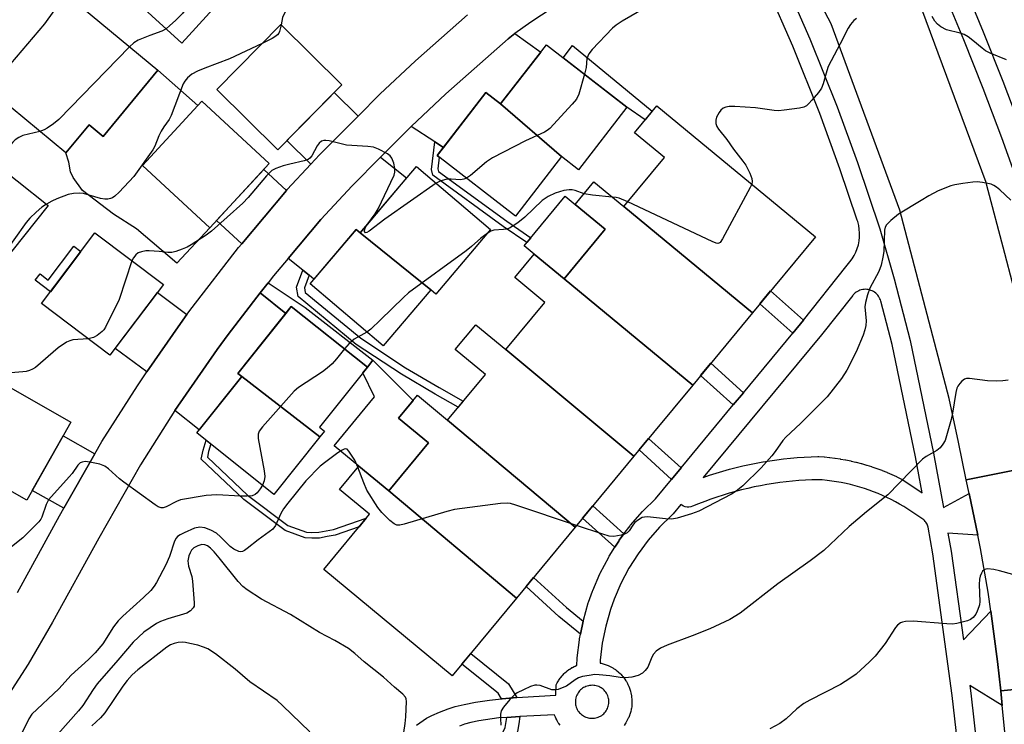
# Model space of a CAD drawing. Units: inches. Extents: x 1237770 to 1243770, y 569452 to 573453.
# Drawn here: x 1240931 to 1241187, y 571626 to 571809 of the extents above; entities that cross this region are included whole.
import ezdxf

# ---------------------------------------------------------------- set-up
doc = ezdxf.new("R2010")
doc.units = ezdxf.units.IN
doc.header["$MEASUREMENT"] = 0
for name, color, linetype in [('BLDG-Footprint', 5, 'Continuous'), ('CULTRL-Pad', 6, 'Continuous'), ('TRANS-Driveway', 251, 'Continuous'), ('TRANS-Non Street Sidewalk', 7, 'Continuous'), ('TRANS-Road', 130, 'Continuous'), ('TRANS-Street Sidewalk', 7, 'Continuous'), ('Undefined', 1, 'Continuous')]:
    doc.layers.add(name, color=color, linetype=linetype)

msp = doc.modelspace()

# ---------------------------------------------------------------- linework, layer by layer
at = {"layer": 'BLDG-Footprint'}
for points, elevation in [([(1240987.93, 571818.89), (1240973.38, 571802.96), (1240935.35, 571837.69), (1240942.8, 571845.84), (1240937.68, 571850.51), (1240952.28, 571866.5), (1240992.06, 571830.19), (1240984.55, 571821.97)], 586.09), ([(1240967.18, 571795.86), (1240952.94, 571778.69), (1240949.31, 571781.71), (1240943.23, 571774.38), (1240907.66, 571803.88), (1240927.98, 571828.38)], 584.75), ([(1241015.03, 571792.06), (1240998.36, 571775.18), (1240982.48, 571790.86), (1240999.14, 571807.74)], 581.17), ([(1241072.14, 571773.42), (1241056.32, 571787.12), (1241068.22, 571802.5), (1241089.16, 571786.3), (1241076.56, 571770)], 579.95), ([(1240898.25, 571792.8), (1240938.62, 571760.74), (1240926.16, 571745.04), (1240923.5, 571747.15), (1240915.46, 571737.03), (1240871.99, 571771.54), (1240884.75, 571787.61), (1240890.5, 571783.04)], 584.8), ([(1241056.32, 571787.12), (1241072.14, 571773.42), (1241060.17, 571757.94), (1241039.8, 571773.7), (1241052.47, 571790.1)], 580.21), ([(1240996.15, 571771.61), (1240980.69, 571754.93), (1240963.2, 571771.14), (1240978.66, 571787.82)], 581.02), ([(1241121.78, 571732.78), (1241088.37, 571760.43), (1241098.94, 571773.21), (1241091.15, 571779.64), (1241096.95, 571786.65), (1241138.15, 571752.59)], 578.43), ([(1241038.16, 571738.78), (1241019.76, 571753.63), (1241034.41, 571770.85), (1241053.72, 571754.42), (1241039.47, 571737.67)], 579.02), ([(1241088.37, 571760.43), (1241121.78, 571732.78), (1241106.26, 571714.01), (1241072.82, 571741.61), (1241083.52, 571754.55), (1241075.72, 571760.99), (1241080.58, 571766.87)], 578.35), ([(1240968.62, 571740.12), (1240954.73, 571721.76), (1240936.93, 571735.22), (1240950.82, 571753.59)], 580.4), ([(1241019.76, 571753.63), (1241038.16, 571738.78), (1241025.75, 571724.19), (1241006.76, 571740.34), (1241018.78, 571754.47)], 578.56), ([(1241072.82, 571741.61), (1241106.26, 571714.01), (1241090.98, 571695.53), (1241057.64, 571723.25), (1241067.78, 571735.51), (1241059.99, 571741.95), (1241065.03, 571748.05)], 577.7), ([(1241009.32, 571700.54), (1240989.02, 571716.22), (1240987.99, 571717.05), (1241001.88, 571734.45), (1241021.66, 571718.67), (1241009.19, 571703.04), (1241010.49, 571702)], 578.77), ([(1241057.64, 571723.25), (1241090.98, 571695.53), (1241075.72, 571677.07), (1241042.54, 571704.91), (1241052.34, 571716.76), (1241044.51, 571723.23), (1241049.86, 571729.69)], 576.92), ([(1241009.32, 571700.54), (1240997.38, 571685.58), (1240977.34, 571701.58), (1240989.02, 571716.22)], 578.71), ([(1240944.59, 571704.35), (1240933.1, 571684.1), (1240913.72, 571695.1), (1240925.21, 571715.35)], 579.01), ([(1241042.54, 571704.91), (1241075.72, 571677.07), (1241060.45, 571658.6), (1241027.25, 571686.48), (1241037.54, 571698.94), (1241029.76, 571705.38), (1241034.71, 571711.37)], 576.79), ([(1241027.25, 571686.48), (1241060.45, 571658.6), (1241043.73, 571638.37), (1241010.31, 571666), (1241022.25, 571680.44), (1241014.45, 571686.88), (1241019.45, 571692.93)], 575.9)]:
    msp.add_lwpolyline(points, close=True, dxfattribs=dict(at, elevation=elevation))
at = {"layer": 'CULTRL-Pad'}
for points in [[(1240977.6, 571786.68), (1240963.2, 571771.14), (1240980.69, 571754.93), (1240972.13, 571745.73), (1240961.6, 571754.63), (1240955.66, 571758.45), (1240947.62, 571764.61), (1240945.15, 571767.98), (1240944.46, 571769.5), (1240944.03, 571771.96), (1240943.23, 571774.38), (1240949.31, 571781.71), (1240952.94, 571778.69), (1240967.18, 571795.86)], [(1241083.52, 571754.55), (1241072.82, 571741.61), (1241065.03, 571748.05), (1241062.41, 571750.22), (1241073.1, 571763.16), (1241075.72, 571760.99)], [(1241037.54, 571698.94), (1241027.25, 571686.48), (1241019.45, 571692.93), (1241013.05, 571698.22), (1241023.55, 571710.92), (1241020.45, 571717.15), (1241021.66, 571718.67), (1241023.08, 571720.48), (1241033.56, 571709.98), (1241029.76, 571705.38)]]:
    msp.add_lwpolyline(points, close=True, dxfattribs=at)
at = {"layer": 'TRANS-Driveway'}
for points in [[(1241041.43, 571775.82), (1241039.23, 571777.25), (1241033.05, 571781.24), (1241042.03, 571789.7), (1241055.37, 571801.46), (1241058.28, 571804.03), (1241060.04, 571805.42), (1241066.76, 571800.62), (1241056.32, 571787.12), (1241052.47, 571790.1)], [(1241019.26, 571783.97), (1241009.25, 571773.9), (1241006.98, 571771.46), (1241000.76, 571777.6), (1241013.07, 571790.08)], [(1241006.49, 571742.55), (1241004.85, 571743.86), (1241001.03, 571746.91), (1241009.58, 571757.06), (1241017.69, 571765.78), (1241025.11, 571773.24), (1241031.86, 571767.86), (1241019.76, 571753.63), (1241018.78, 571754.47), (1241007.77, 571741.53)], [(1241000.62, 571764.6), (1240988.98, 571750.77), (1240982.45, 571756.83), (1240994.72, 571770.07)], [(1240974.73, 571732.32), (1240973.06, 571730.03), (1240964.35, 571717.44), (1240956.06, 571723.51), (1240967.09, 571738.1)], [(1241000.45, 571732.65), (1240987.99, 571717.05), (1240989.02, 571716.22), (1240977.94, 571702.33), (1240971.63, 571707.37), (1240982.6, 571723.24), (1240985.47, 571727.16), (1240993.81, 571737.95)], [(1240950.82, 571696.11), (1240942.74, 571681.95), (1240934.52, 571686.61), (1240942.57, 571700.79)]]:
    msp.add_lwpolyline(points, close=True, dxfattribs=at)
at = {"layer": 'TRANS-Non Street Sidewalk'}
for points in [[(1241095.76, 571785.22), (1241093.91, 571782.98), (1241089.16, 571786.3), (1241072.58, 571799.12), (1241075.04, 571802.31)], [(1241041.43, 571775.82), (1241039.79, 571773.7), (1241040.37, 571773.26), (1241039.98, 571770.21), (1241040.15, 571769.58), (1241057.95, 571756.59), (1241064.13, 571752.31), (1241063.1, 571751.06), (1241057.01, 571755.27), (1241038.73, 571768.61), (1241038.34, 571770.1), (1241039.23, 571777.25)], [(1240947.14, 571748.72), (1240939.25, 571738.28), (1240935.32, 571741.25), (1240936.57, 571742.9), (1240938.66, 571741.32), (1240945.31, 571750.11)], [(1241006.49, 571742.55), (1241005.3, 571739.3), (1241005.53, 571738.12), (1241019.93, 571726.18), (1241031.6, 571718.51), (1241040.31, 571713.4), (1241046.6, 571709.82), (1241045.31, 571708.26), (1241039.31, 571711.67), (1241030.55, 571716.82), (1241018.75, 571724.58), (1241003.71, 571737.04), (1241003.24, 571739.46), (1241004.85, 571743.86)], [(1241000.45, 571732.65), (1240993.81, 571737.95), (1240995.83, 571740.57), (1241005.45, 571734.19), (1241023.08, 571720.48), (1241021.66, 571718.67), (1241001.88, 571734.45)], [(1241135.06, 571730.87), (1241132.27, 571727.5), (1241123.75, 571735.16), (1241126.53, 571738.54)], [(1241119.45, 571712.02), (1241116.82, 571708.84), (1241108.32, 571716.5), (1241110.94, 571719.67)], [(1241005.81, 571675.78), (1241007.24, 571675.66), (1241009.05, 571675.73), (1241010.92, 571676.09), (1241012.9, 571676.45), (1241021.36, 571679.36), (1241019.52, 571677.14), (1241013.28, 571674.99), (1241011.19, 571674.61), (1241009.22, 571674.23), (1241007.2, 571674.15), (1241005.48, 571674.3), (1241000.28, 571676.18), (1240989.55, 571684.23), (1240978.42, 571694.77), (1240978.94, 571697.09), (1240979.71, 571699.69), (1240980.98, 571698.68), (1240980.39, 571696.71), (1240980.07, 571695.27), (1240990.52, 571685.38), (1241001.01, 571677.52)], [(1241103.27, 571692.47), (1241100.79, 571689.48), (1241092.3, 571697.12), (1241094.78, 571700.12)], [(1241088.39, 571675.28), (1241087.16, 571673.63), (1241087.03, 571673.44), (1241086, 571671.81), (1241077.61, 571679.36), (1241080.28, 571682.58)], [(1241077.79, 571652.64), (1241077.78, 571652.59), (1241077.11, 571649.24), (1241071.46, 571653.83), (1241062.94, 571661.62), (1241064.9, 571663.99), (1241073.47, 571656.16)], [(1241060.56, 571632.74), (1241056.75, 571632.44), (1241056.58, 571632.41), (1241055.65, 571633.91), (1241046.27, 571641.45), (1241048.54, 571644.19), (1241058.35, 571636.3)], [(1241057.94, 571627.58), (1241061.31, 571627.82), (1241061.06, 571625.93), (1241060.67, 571623.92), (1241059.49, 571621.44), (1241053.97, 571615.44), (1241051.25, 571617.68), (1241056.63, 571623.15), (1241057.49, 571624.97), (1241057.79, 571626.47)]]:
    msp.add_lwpolyline(points, close=True, dxfattribs=at)
at = {"layer": 'TRANS-Road'}
msp.add_lwpolyline([(1241151.68, 571843.7), (1241163.91, 571816.92), (1241164.88, 571814.29), (1241182.45, 571766.74), (1241182.57, 571766.36), (1241187.3, 571748.31), (1241195.3, 571717.81), (1241195.79, 571715.95), (1241198.34, 571703.89), (1241200.32, 571693.98), (1241177.35, 571689.39), (1241175.4, 571699.17), (1241172.99, 571710.55), (1241160.15, 571759.51), (1241142.24, 571807.99), (1241127.02, 571836.83), (1241149.35, 571848.82)], close=True, dxfattribs=at)
for points in [[(1241069.72, 571812.06), (1241064.16, 571808.4), (1241060.04, 571805.42), (1241058.28, 571804.03), (1241055.37, 571801.46), (1241042.03, 571789.7), (1241033.05, 571781.24), (1241025.11, 571773.24), (1241017.69, 571765.78), (1241009.58, 571757.06), (1241001.03, 571746.91), (1240997.26, 571742.42), (1240995.83, 571740.57), (1240993.81, 571737.95), (1240985.47, 571727.16), (1240982.6, 571723.24), (1240971.63, 571707.37), (1240962.67, 571693.26), (1240951.82, 571674.23), (1240939.8, 571652.37), (1240933.42, 571641.42), (1240926.69, 571630.89)], [(1240930.68, 571660.09), (1240941.61, 571679.96), (1240942.74, 571681.95), (1240950.82, 571696.11), (1240952.64, 571699.3), (1240961.87, 571713.84), (1240964.35, 571717.44), (1240973.06, 571730.03), (1240974.73, 571732.32), (1240976.11, 571734.2), (1240988.14, 571749.77), (1240988.98, 571750.77), (1241000.62, 571764.6), (1241000.81, 571764.83), (1241006.98, 571771.46), (1241009.25, 571773.9), (1241019.26, 571783.97), (1241024.88, 571789.63), (1241034.14, 571798.36), (1241047.69, 571810.31)], [(1241209.06, 571636.72), (1241186.38, 571634.46), (1241185.55, 571642.1), (1241183.74, 571655.18), (1241183.05, 571660.17), (1241181.08, 571671.53), (1241180.37, 571674.95), (1241178.11, 571685.78), (1241177.35, 571689.39), (1241200.32, 571693.98)], [(1241188.82, 571610), (1241186.75, 571630.7), (1241186.38, 571634.46), (1241209.06, 571636.72)]]:
    msp.add_lwpolyline(points, dxfattribs=at)
at = {"layer": 'TRANS-Street Sidewalk'}
for points in [[(1241106.63, 571944.19), (1241113.02, 571935.48), (1241117.16, 571929.6), (1241119.23, 571926.65), (1241125.26, 571917.68), (1241127.64, 571913.97), (1241131.1, 571908.59), (1241136.74, 571899.39), (1241142.2, 571890.07), (1241143.29, 571888.12), (1241147.46, 571880.63), (1241151.95, 571871.76), (1241153.66, 571868.39), (1241159.67, 571856.05), (1241165.5, 571843.62), (1241165.75, 571843.07), (1241171.13, 571831.11), (1241173.18, 571826.36), (1241176.57, 571818.51), (1241181.83, 571805.83), (1241186.88, 571793.07), (1241191.74, 571780.23)], [(1241191.18, 571765.7), (1241186.61, 571778.33), (1241181.78, 571791.09), (1241176.75, 571803.77), (1241171.54, 571816.38)]]:
    msp.add_lwpolyline(points, dxfattribs=at)
for points in [[(1241124.56, 571831.83, 0), (1241136.74, 571804.04, 0), (1241143.81, 571786.4, 0), (1241149.12, 571771.86, 0), (1241154.92, 571754.63, 0), (1241158.68, 571741.59, 0), (1241162.82, 571725.62, 0), (1241168.91, 571696.28, 0), (1241171.45, 571682.15, 0), (1241178.11, 571685.78, 0), (1241180.37, 571674.95, 0), (1241172.64, 571675.51, 0), (1241173.48, 571670.85, 0), (1241176.66, 571647.72, 0), (1241183.74, 571655.18, 0), (1241185.55, 571642.1, 0), (1241186.38, 571634.46, 0), (1241186.75, 571630.7, 0), (1241178.29, 571635.88, 0), (1241178.57, 571633.9, 0), (1241183.22, 571592.21, 0)], [(1241034.48, 571625.54, 0), (1241037.01, 571627.41, 0), (1241038.39, 571628.11, 0), (1241040.41, 571628.97, 0), (1241042.64, 571629.8, 0), (1241044.53, 571630.4, 0), (1241046.83, 571630.94, 0), (1241049.81, 571631.5, 0), (1241053.46, 571632.04, 0), (1241056.58, 571632.41, 0), (1241056.75, 571632.44, 0), (1241060.56, 571632.74, 0), (1241062.01, 571632.85, 0), (1241070.69, 571633.37, 0), (1241070.77, 571636.06, 0), (1241070.93, 571636.4, 0), (1241071.03, 571636.59, 0), (1241071.33, 571637.1, 0), (1241071.46, 571637.29, 0), (1241071.79, 571637.76, 0), (1241071.93, 571637.95, 0), (1241072.3, 571638.4, 0), (1241072.45, 571638.57, 0), (1241072.85, 571638.98, 0), (1241073.02, 571639.14, 0), (1241073.45, 571639.52, 0), (1241073.51, 571639.57, 0), (1241073.63, 571639.67, 0), (1241074.09, 571640.01, 0), (1241074.28, 571640.14, 0), (1241074.76, 571640.45, 0), (1241074.87, 571640.52, 0), (1241074.97, 571640.57, 0), (1241075.47, 571640.84, 0), (1241075.68, 571640.94, 0), (1241076.17, 571641.15, 0), (1241076.25, 571642.88, 0), (1241076.26, 571643.09, 0), (1241076.82, 571647.76, 0), (1241076.85, 571647.92, 0), (1241076.86, 571647.99, 0), (1241077.11, 571649.24, 0), (1241077.78, 571652.59, 0), (1241077.79, 571652.64, 0), (1241077.83, 571652.82, 0), (1241079.12, 571657.34, 0), (1241079.18, 571657.52, 0), (1241080.2, 571660.41, 0), (1241080.26, 571660.58, 0), (1241082.12, 571664.9, 0), (1241082.22, 571665.11, 0), (1241084.41, 571669.26, 0), (1241084.46, 571669.37, 0), (1241084.52, 571669.47, 0), (1241086, 571671.81, 0), (1241087.03, 571673.44, 0), (1241087.16, 571673.63, 0), (1241088.39, 571675.28, 0), (1241089.97, 571677.39, 0), (1241090.08, 571677.53, 0), (1241090.12, 571677.58, 0), (1241093.22, 571681.11, 0), (1241093.38, 571681.28, 0), (1241096.62, 571684.44, 0), (1241100.79, 571689.48, 0), (1241103.27, 571692.47, 0), (1241116.82, 571708.84, 0), (1241119.45, 571712.02, 0), (1241132.27, 571727.5, 0), (1241135.06, 571730.87, 0), (1241146.11, 571744.73, 0), (1241147.13, 571746.01, 0), (1241147.72, 571746.83, 0), (1241148.24, 571747.69, 0), (1241148.69, 571748.6, 0), (1241149.05, 571749.54, 0), (1241149.33, 571750.51, 0), (1241149.52, 571751.5, 0), (1241149.63, 571752.51, 0), (1241149.65, 571753.51, 0), (1241149.58, 571754.52, 0), (1241149.42, 571755.52, 0), (1241149.18, 571756.5, 0), (1241149.05, 571756.91, 0), (1241144.55, 571770.26, 0), (1241139.29, 571784.67, 0), (1241132.27, 571802.17, 0), (1241119.65, 571830.99, 0)], [(1241176.48, 571608.96, 0), (1241173.77, 571633.3, 0), (1241168.7, 571670.09, 0), (1241167.46, 571677.02, 0), (1241167.39, 571677.29, 0), (1241167.31, 571677.56, 0), (1241167.2, 571677.82, 0), (1241167.07, 571678.07, 0), (1241166.92, 571678.31, 0), (1241166.74, 571678.53, 0), (1241166.55, 571678.74, 0), (1241166.35, 571678.93, 0), (1241166.12, 571679.1, 0), (1241166.06, 571679.14, 0), (1241162.69, 571681.38, 0), (1241162.18, 571681.72, 0), (1241161.12, 571682.38, 0), (1241160.06, 571683.01, 0), (1241158.95, 571683.63, 0), (1241157.85, 571684.21, 0), (1241156.73, 571684.76, 0), (1241155.58, 571685.29, 0), (1241154.45, 571685.78, 0), (1241153.29, 571686.24, 0), (1241152.13, 571686.67, 0), (1241150.94, 571687.08, 0), (1241149.74, 571687.46, 0), (1241148.53, 571687.8, 0), (1241147.33, 571688.11, 0), (1241146.13, 571688.39, 0), (1241144.89, 571688.64, 0), (1241143.66, 571688.86, 0), (1241142.43, 571689.04, 0), (1241141.19, 571689.2, 0), (1241139.94, 571689.32, 0), (1241138.81, 571689.4, 0), (1241137.26, 571689.36, 0), (1241135.58, 571689.28, 0), (1241133.9, 571689.17, 0), (1241132.23, 571689.03, 0), (1241130.56, 571688.85, 0), (1241128.89, 571688.65, 0), (1241127.23, 571688.41, 0), (1241125.57, 571688.14, 0), (1241123.91, 571687.84, 0), (1241122.27, 571687.51, 0), (1241120.62, 571687.14, 0), (1241118.99, 571686.75, 0), (1241117.36, 571686.32, 0), (1241115.75, 571685.87, 0), (1241114.14, 571685.38, 0), (1241112.54, 571684.86, 0), (1241110.94, 571684.31, 0), (1241109.39, 571683.75, 0), (1241107.81, 571683.14, 0), (1241106.23, 571682.49, 0), (1241105.76, 571682.34, 0), (1241105.28, 571682.27, 0), (1241104.79, 571682.28, 0), (1241104.31, 571682.37, 0), (1241103.85, 571682.54, 0), (1241103.42, 571682.77, 0), (1241103.18, 571682.95, 0), (1241101.14, 571680.49, 0), (1241100.93, 571680.26, 0), (1241097.65, 571677.06, 0), (1241094.71, 571673.71, 0), (1241092.04, 571670.14, 0), (1241089.66, 571666.37, 0), (1241087.58, 571662.42, 0), (1241085.82, 571658.3, 0), (1241084.86, 571655.61, 0), (1241083.64, 571651.3, 0), (1241082.76, 571646.92, 0), (1241082.24, 571642.49, 0), (1241082.2, 571641.72, 0), (1241082.5, 571641.66, 0), (1241082.73, 571641.6, 0), (1241083.28, 571641.44, 0), (1241083.49, 571641.37, 0), (1241084.04, 571641.17, 0), (1241084.26, 571641.08, 0), (1241084.77, 571640.84, 0), (1241084.98, 571640.73, 0), (1241085.49, 571640.44, 0), (1241085.68, 571640.32, 0), (1241086.16, 571640, 0), (1241086.35, 571639.86, 0), (1241086.8, 571639.51, 0), (1241086.85, 571639.46, 0), (1241086.97, 571639.35, 0), (1241087.39, 571638.96, 0), (1241087.56, 571638.79, 0), (1241087.95, 571638.37, 0), (1241088.03, 571638.27, 0), (1241088.1, 571638.19, 0), (1241088.45, 571637.74, 0), (1241088.59, 571637.55, 0), (1241088.9, 571637.07, 0), (1241089.01, 571636.9, 0), (1241089.3, 571636.37, 0), (1241089.41, 571636.16, 0), (1241089.65, 571635.64, 0), (1241089.7, 571635.5, 0), (1241089.76, 571635.35, 0), (1241089.79, 571635.27, 0), (1241089.82, 571635.21, 0), (1241090, 571634.67, 0), (1241090.07, 571634.44, 0), (1241090.21, 571633.89, 0), (1241090.25, 571633.67, 0), (1241090.35, 571633.09, 0), (1241090.38, 571632.86, 0), (1241090.44, 571632.29, 0), (1241090.45, 571632.05, 0), (1241090.46, 571631.46, 0), (1241090.45, 571631.25, 0), (1241090.41, 571630.67, 0), (1241090.39, 571630.44, 0), (1241090.31, 571629.88, 0), (1241090.29, 571629.78, 0), (1241090.26, 571629.64, 0), (1241090.13, 571629.08, 0), (1241090.07, 571628.86, 0), (1241089.91, 571628.31, 0), (1241089.86, 571628.18, 0), (1241089.83, 571628.09, 0), (1241089.61, 571627.56, 0), (1241089.52, 571627.34, 0), (1241089.26, 571626.83, 0), (1241089.16, 571626.64, 0), (1241088.86, 571626.13, 0), (1241088.73, 571625.93, 0), (1241088.4, 571625.46, 0)], [(1241071.76, 571625.53, 0), (1241071.43, 571626, 0), (1241071.31, 571626.2, 0), (1241071.02, 571626.7, 0), (1241070.91, 571626.9, 0), (1241070.66, 571627.41, 0), (1241070.57, 571627.63, 0), (1241070.36, 571628.16, 0), (1241070.34, 571628.23, 0), (1241061.31, 571627.82, 0), (1241057.94, 571627.58, 0), (1241055.86, 571627.43, 0), (1241050.69, 571626.7, 0), (1241048.56, 571626.26, 0), (1241046.95, 571625.81, 0), (1241045.61, 571625.27, 0)]]:
    msp.add_polyline3d(points, dxfattribs=at)
for points in [[(1241139.71, 571727.07, 0), (1241109.01, 571689.99, 0), (1241110.65, 571690.56, 0), (1241112.35, 571691.11, 0), (1241114.07, 571691.63, 0), (1241115.8, 571692.11, 0), (1241117.53, 571692.57, 0), (1241119.27, 571692.99, 0), (1241121.03, 571693.38, 0), (1241122.79, 571693.73, 0), (1241124.53, 571694.05, 0), (1241124.58, 571694.06, 0), (1241126.32, 571694.34, 0), (1241128.1, 571694.59, 0), (1241129.88, 571694.81, 0), (1241131.66, 571695, 0), (1241133.45, 571695.15, 0), (1241135.24, 571695.27, 0), (1241137.03, 571695.36, 0), (1241138.8, 571695.41, 0), (1241138.88, 571695.41, 0), (1241139.1, 571695.4, 0), (1241140.42, 571695.3, 0), (1241140.5, 571695.3, 0), (1241141.82, 571695.17, 0), (1241141.89, 571695.16, 0), (1241143.21, 571694.99, 0), (1241143.29, 571694.98, 0), (1241144.6, 571694.79, 0), (1241144.67, 571694.77, 0), (1241145.98, 571694.54, 0), (1241146.06, 571694.53, 0), (1241147.35, 571694.26, 0), (1241147.43, 571694.24, 0), (1241148.72, 571693.95, 0), (1241148.8, 571693.93, 0), (1241150.08, 571693.6, 0), (1241150.15, 571693.58, 0), (1241151.43, 571693.21, 0), (1241151.5, 571693.19, 0), (1241152.77, 571692.79, 0), (1241152.84, 571692.77, 0), (1241154.1, 571692.34, 0), (1241154.16, 571692.32, 0), (1241155.41, 571691.85, 0), (1241155.49, 571691.82, 0), (1241156.72, 571691.33, 0), (1241156.79, 571691.3, 0), (1241158.01, 571690.78, 0), (1241158.08, 571690.75, 0), (1241159.28, 571690.19, 0), (1241159.35, 571690.16, 0), (1241160.54, 571689.57, 0), (1241160.61, 571689.54, 0), (1241165.97, 571685.98, 0), (1241164.16, 571695.36, 0), (1241158.1, 571724.52, 0), (1241155.19, 571735.78, 0), (1241155.08, 571736.13, 0), (1241154.95, 571736.47, 0), (1241154.78, 571736.79, 0), (1241154.59, 571737.1, 0), (1241154.37, 571737.39, 0), (1241154.12, 571737.66, 0), (1241153.86, 571737.91, 0), (1241153.57, 571738.13, 0), (1241153.27, 571738.33, 0), (1241152.94, 571738.5, 0), (1241152.61, 571738.64, 0), (1241152.26, 571738.75, 0), (1241151.91, 571738.84, 0), (1241151.55, 571738.89, 0), (1241151.18, 571738.91, 0), (1241150.82, 571738.89, 0), (1241150.46, 571738.85, 0), (1241150.1, 571738.77, 0), (1241149.75, 571738.67, 0), (1241149.42, 571738.53, 0), (1241149.09, 571738.37, 0), (1241148.78, 571738.17, 0), (1241148.49, 571737.95, 0), (1241148.22, 571737.71, 0), (1241147.97, 571737.44, 0), (1241147.88, 571737.33, 0)], [(1241080.52, 571635.91, 0), (1241080.19, 571635.93, 0), (1241079.85, 571635.91, 0), (1241079.58, 571635.88, 0), (1241079.4, 571635.86, 0), (1241079.13, 571635.81, 0), (1241078.81, 571635.72, 0), (1241078.49, 571635.62, 0), (1241078.17, 571635.48, 0), (1241077.89, 571635.33, 0), (1241077.6, 571635.14, 0), (1241077.33, 571634.94, 0), (1241077.08, 571634.72, 0), (1241076.85, 571634.48, 0), (1241076.63, 571634.22, 0), (1241076.44, 571633.94, 0), (1241076.27, 571633.66, 0), (1241076.12, 571633.35, 0), (1241076, 571633.04, 0), (1241075.89, 571632.69, 0), (1241075.86, 571632.58, 0), (1241075.8, 571632.21, 0), (1241075.77, 571631.89, 0), (1241075.76, 571631.55, 0), (1241075.78, 571631.21, 0), (1241075.82, 571630.88, 0), (1241075.9, 571630.56, 0), (1241075.99, 571630.23, 0), (1241076.11, 571629.92, 0), (1241076.26, 571629.62, 0), (1241076.43, 571629.32, 0), (1241076.62, 571629.06, 0), (1241076.84, 571628.79, 0), (1241077.06, 571628.55, 0), (1241077.32, 571628.33, 0), (1241077.59, 571628.12, 0), (1241077.87, 571627.94, 0), (1241078.16, 571627.78, 0), (1241078.47, 571627.65, 0), (1241078.79, 571627.54, 0), (1241079.11, 571627.45, 0), (1241079.45, 571627.39, 0), (1241079.81, 571627.35, 0), (1241079.92, 571627.35, 0), (1241080.01, 571627.35, 0), (1241080.39, 571627.35, 0), (1241080.73, 571627.38, 0), (1241081.06, 571627.44, 0), (1241081.38, 571627.52, 0), (1241081.7, 571627.63, 0), (1241082.02, 571627.77, 0), (1241082.31, 571627.92, 0), (1241082.59, 571628.1, 0), (1241082.86, 571628.3, 0), (1241083.12, 571628.53, 0), (1241083.36, 571628.77, 0), (1241083.57, 571629.02, 0), (1241083.77, 571629.3, 0), (1241083.94, 571629.59, 0), (1241084.08, 571629.89, 0), (1241084.21, 571630.21, 0), (1241084.31, 571630.52, 0), (1241084.39, 571630.86, 0), (1241084.43, 571631.18, 0), (1241084.45, 571631.52, 0), (1241084.45, 571631.86, 0), (1241084.42, 571632.2, 0), (1241084.36, 571632.53, 0), (1241084.28, 571632.85, 0), (1241084.15, 571633.22, 0), (1241084, 571633.57, 0), (1241083.84, 571633.86, 0), (1241083.65, 571634.14, 0), (1241083.44, 571634.4, 0), (1241083.21, 571634.66, 0), (1241082.97, 571634.88, 0), (1241082.7, 571635.1, 0), (1241082.42, 571635.28, 0), (1241082.13, 571635.45, 0), (1241081.83, 571635.59, 0), (1241081.51, 571635.71, 0), (1241081.19, 571635.8, 0), (1241080.85, 571635.87, 0)]]:
    msp.add_polyline3d(points, close=True, dxfattribs=at)
at = {"layer": 'Undefined'}
for points, elevation in [([(1240989.48, 571832.55), (1240987.62, 571830.35), (1240985.92, 571827.55), (1240985.07, 571826.32), (1240981.38, 571821.77), (1240978.68, 571817.7), (1240973.59, 571810.66), (1240971.79, 571808.78), (1240970.34, 571807.48), (1240969.31, 571806.67)], 584), ([(1241028.48, 571830.66), (1241023.46, 571828.49), (1241016.96, 571826.84), (1241015.85, 571826.45), (1241013.82, 571825.36), (1241008.75, 571821.98), (1241005.92, 571819.51), (1241005.35, 571818.86), (1241004.68, 571817.92), (1241001.08, 571812.51), (1241000.34, 571811.28), (1240999.57, 571809.56), (1240999.22, 571807.66)], 582), ([(1240943.34, 571815.63), (1240942.14, 571814.08), (1240937.73, 571807.97), (1240924.34, 571792.36), (1240923.12, 571791.05)], 586), ([(1241094.1, 571812.23), (1241087.89, 571808.62), (1241086.39, 571807.64), (1241085.41, 571806.8), (1241080.12, 571801.31), (1241079.26, 571800.18), (1241078.74, 571798.92), (1241078.53, 571796.57), (1241078.11, 571794.84)], 580), ([(1241148.83, 571809.37), (1241148.2, 571808.8), (1241147.26, 571807.75), (1241146.65, 571806.86), (1241144.64, 571802.78), (1241141.52, 571796.86), (1241141.12, 571795.76), (1241140.16, 571792.33), (1241139.74, 571791.25), (1241138.93, 571790.07), (1241137.25, 571788.07), (1241136.48, 571787.21), (1241135.85, 571786.66), (1241135.12, 571786.3), (1241134.02, 571786.05), (1241130, 571785.47), (1241128.57, 571785.36), (1241127.44, 571785.45), (1241122.61, 571786.13), (1241117.22, 571786.41), (1241115.74, 571786.41), (1241114.91, 571786.31), (1241114.18, 571786.04), (1241113.6, 571785.53), (1241113.13, 571784.87), (1241112.49, 571783.65), (1241112.27, 571782.89), (1241112.3, 571782.07), (1241112.54, 571781.26), (1241112.98, 571780.53), (1241115.11, 571777.91), (1241116.85, 571775.33), (1241119.33, 571772.23), (1241120.06, 571771.2), (1241121.12, 571769.09), (1241121.64, 571767.74), (1241121.76, 571766.94), (1241121.61, 571766.26)], 578), ([(1241187.83, 571798.59), (1241183.63, 571800.32), (1241182.39, 571800.95), (1241181.49, 571801.62), (1241179.08, 571803.65), (1241177.87, 571804.53), (1241176.87, 571805.16), (1241175.81, 571805.56), (1241172.29, 571806.41), (1241170.77, 571807.14), (1241169.9, 571807.83), (1241169.26, 571808.65), (1241168.56, 571809.85)], 578), ([(1240969.31, 571806.67), (1240968.2, 571806.08), (1240965.07, 571804.93), (1240962.06, 571803.69), (1240960.95, 571803.03), (1240959.79, 571801.99)], 584), ([(1240999.22, 571807.66), (1240998.84, 571805.97), (1240998.61, 571805.5), (1240998.28, 571805.09), (1240997.64, 571804.56), (1240996.91, 571804.1), (1240994.29, 571802.82)], 582), ([(1240959.79, 571801.99), (1240941.46, 571783.1), (1240940.09, 571781.97), (1240938.37, 571780.79), (1240937.6, 571780.37), (1240936.46, 571779.98)], 584), ([(1240994.29, 571802.82), (1240985.79, 571798.81), (1240979.36, 571796.39), (1240977.51, 571795.6), (1240975.98, 571794.83), (1240974.88, 571793.94), (1240974.16, 571793.07), (1240973.76, 571792.31), (1240970.66, 571784.08), (1240970.1, 571783.07), (1240968.74, 571781.17), (1240968.05, 571780.01), (1240967.48, 571778.79), (1240966.44, 571776.17), (1240965.9, 571775.16), (1240960.95, 571768.22), (1240957.1, 571764.15), (1240956.03, 571763.16), (1240955.36, 571762.71), (1240954.87, 571762.5), (1240954.15, 571762.35), (1240953.39, 571762.34), (1240952.28, 571762.56), (1240947.88, 571763.8), (1240946.72, 571763.9), (1240945.26, 571763.84), (1240943.86, 571763.53), (1240940.91, 571762.42), (1240939.61, 571761.84), (1240938.24, 571761.04)], 582), ([(1241078.11, 571794.84), (1241076.64, 571789.67), (1241076.06, 571788.39), (1241074.95, 571787.03), (1241069.14, 571780.75), (1241068.45, 571780.22), (1241067.69, 571779.79), (1241062.74, 571777.53), (1241054.16, 571773.08), (1241052.64, 571772.03), (1241048.48, 571768.51), (1241047.44, 571767.8)], 580), ([(1240936.46, 571779.98), (1240932.06, 571778.91), (1240931, 571778.43), (1240930.09, 571777.78), (1240929.47, 571777.21), (1240928.97, 571776.58), (1240927.45, 571773.48), (1240925.66, 571771.03)], 584), ([(1241021.75, 571755.97), (1241023.65, 571758.57), (1241024.43, 571759.82), (1241028.61, 571768.6), (1241028.82, 571769.39), (1241028.83, 571770.35), (1241028.53, 571771.7), (1241028.06, 571772.98), (1241027.59, 571773.61), (1241026.91, 571774.11), (1241024.57, 571775.34), (1241023.22, 571775.88), (1241021.79, 571776.08), (1241016.24, 571776.42), (1241011.69, 571777.51), (1241010.85, 571777.64), (1241010.32, 571777.64), (1241009.72, 571777.45), (1241009.11, 571776.9), (1241008.63, 571776.2), (1241007.22, 571773.65), (1241006.72, 571773), (1241006.3, 571772.68), (1241005.25, 571772.3), (1241001.51, 571771.49), (1240999.79, 571771), (1240997.83, 571770.32), (1240996.83, 571769.78), (1240995.4, 571768.4), (1240990.71, 571762.74), (1240989.24, 571761.27), (1240981.11, 571754.04), (1240979.71, 571753.02), (1240975.83, 571750.46), (1240974.82, 571749.9), (1240973.5, 571749.34), (1240971.88, 571748.75), (1240970.79, 571748.48), (1240969.76, 571748.45), (1240967.51, 571748.75), (1240964.89, 571748.92), (1240964.03, 571748.89), (1240962.89, 571748.67), (1240962.09, 571748.36), (1240961.46, 571747.9), (1240960.81, 571747.11), (1240960.43, 571746.32)], 580), ([(1241047.44, 571767.8), (1241046.78, 571767.54), (1241045.92, 571767.4), (1241043.48, 571767.58), (1241042.41, 571767.51), (1241040.8, 571767.08), (1241039.53, 571766.5)], 580), ([(1241039.53, 571766.5), (1241026.23, 571757.18), (1241022.17, 571754.02), (1241021.53, 571753.64), (1241021.15, 571753.61), (1241020.93, 571753.95), (1241020.98, 571754.53), (1241021.27, 571755.2), (1241021.75, 571755.97)], 580), ([(1241189, 571762.12), (1241186.15, 571764.79), (1241185.24, 571765.5), (1241184.57, 571765.9), (1241183.83, 571766.22), (1241183.01, 571766.44), (1241181.62, 571766.72), (1241180.22, 571766.87), (1241179.07, 571766.79), (1241176.47, 571766.39), (1241174.46, 571766.05), (1241173.34, 571765.78), (1241170.13, 571764.49), (1241167.66, 571763.21), (1241165.64, 571762.03), (1241159.79, 571758.41), (1241157.8, 571756.81), (1241156.62, 571755.65), (1241156.3, 571755.07), (1241156.11, 571754.33), (1241155.95, 571748.7), (1241155.72, 571747.23), (1241155.24, 571745.2), (1241154.64, 571743.53), (1241152.29, 571739.19), (1241151.7, 571737.51), (1241151.16, 571735.51), (1241151.06, 571734.37), (1241151.33, 571730.7), (1241151.25, 571729.53), (1241151.05, 571728.37), (1241150.58, 571726.99), (1241148.8, 571722.66), (1241146.37, 571717.9), (1241144.99, 571715.68), (1241141.22, 571710.92), (1241134.31, 571703.97), (1241130.45, 571700.47), (1241129.7, 571699.58), (1241127.74, 571696.7), (1241126.8, 571695.56), (1241124.02, 571692.46), (1241119.32, 571687.83), (1241117.58, 571686.44), (1241116.35, 571685.67), (1241107.83, 571681.24), (1241105.91, 571680.49), (1241102.26, 571679.42), (1241100.84, 571679.14), (1241099.15, 571679.2), (1241094.54, 571679.7), (1241093.69, 571679.68), (1241093.15, 571679.54), (1241092.15, 571678.99), (1241091.25, 571678.26), (1241090.7, 571677.58), (1241089.74, 571676.1), (1241089.24, 571675.59), (1241088.52, 571675.22), (1241087.7, 571674.99), (1241085.72, 571674.64), (1241084.58, 571674.71), (1241082.88, 571675.21), (1241076.08, 571677.5)], 576), ([(1241121.61, 571766.26), (1241121.21, 571765.36), (1241114.02, 571752), (1241113.4, 571751.12), (1241113.03, 571750.87), (1241112.81, 571750.84), (1241112.33, 571750.91), (1241111.28, 571751.31), (1241089.37, 571761.63)], 578), ([(1241078, 571763.75), (1241075.73, 571764.59), (1241074.94, 571764.76), (1241074.14, 571764.81), (1241072.73, 571764.6), (1241070.46, 571763.89), (1241068.7, 571763.01), (1241067.1, 571761.99), (1241062.63, 571757.66), (1241060.77, 571756.18), (1241059.34, 571755.25), (1241058.6, 571754.84), (1241057.83, 571754.54), (1241057.09, 571754.43), (1241054.53, 571754.27), (1241053.77, 571754.04), (1241053.04, 571753.62)], 578), ([(1241085.36, 571762.91), (1241080.23, 571763.35), (1241078, 571763.75)], 578), ([(1241089.37, 571761.63), (1241087.16, 571762.59), (1241086.32, 571762.79), (1241085.36, 571762.91)], 578), ([(1240938.24, 571761.04), (1240937.04, 571760.24), (1240935.54, 571758.96), (1240933.91, 571757.39), (1240932.98, 571756.28), (1240929.7, 571751.79), (1240928.9, 571750.57), (1240928.47, 571749.57), (1240927.79, 571747.09)], 582), ([(1241053.04, 571753.62), (1241051.14, 571752.19), (1241048.75, 571750.04), (1241047.36, 571748.93), (1241032.4, 571738.01), (1241031.07, 571736.81), (1241025.09, 571730.97), (1241022.53, 571728.56), (1241021.56, 571727.76)], 578), ([(1240960.43, 571746.32), (1240957.1, 571736.25), (1240953.59, 571729.05), (1240953.11, 571728.33), (1240952.72, 571727.92), (1240951.39, 571726.89), (1240950.41, 571726.36), (1240949.06, 571726.05)], 580), ([(1241021.56, 571727.76), (1241018.2, 571725.91), (1241016.91, 571724.78), (1241015.69, 571723.44)], 578), ([(1240949.06, 571726.05), (1240945.08, 571725.76), (1240944.26, 571725.5), (1240943.47, 571725.12), (1240941.22, 571723.71), (1240935.35, 571718.6), (1240934.6, 571718.13), (1240933.79, 571717.8), (1240932.93, 571717.56), (1240932.06, 571717.42), (1240925.87, 571716.94)], 580), ([(1241015.69, 571723.44), (1241013.67, 571720.81), (1241012.48, 571719.55), (1241011.22, 571718.36), (1241010.01, 571717.48), (1241003.78, 571713.35), (1241002.62, 571712.43), (1240994.38, 571703.12), (1240993.52, 571701.98), (1240993.25, 571701.22), (1240993.29, 571700.11), (1240994.83, 571691.66), (1240995, 571690.23), (1240994.87, 571689.12), (1240994.38, 571687.98)], 578), ([(1241188.3, 571715.28), (1241186.86, 571715.08), (1241185.17, 571715.05), (1241182.92, 571715.13), (1241178.25, 571715.72), (1241177.43, 571715.69), (1241176.93, 571715.52), (1241176.27, 571715.02), (1241175.68, 571714.4), (1241175.17, 571713.7), (1241174.92, 571713.18), (1241174.64, 571712.04), (1241173.82, 571706.71), (1241173.47, 571705.02), (1241171.9, 571699.59), (1241171.33, 571698.6), (1241170.6, 571697.72), (1241169.72, 571697), (1241166.94, 571695.43), (1241166.02, 571694.74), (1241156.98, 571685.49), (1241151.43, 571681.06), (1241146.91, 571677.18), (1241140.36, 571670.97), (1241136.77, 571668.31), (1241128.42, 571662.34), (1241118.63, 571654.65), (1241115.95, 571653.02), (1241110.7, 571650.6), (1241106.14, 571648.78), (1241099.64, 571646.4), (1241097.86, 571645.59), (1241096.77, 571644.78), (1241096.03, 571643.98), (1241095.63, 571643.27), (1241094.56, 571640.68), (1241093.94, 571639.78), (1241093.2, 571639.08), (1241092.05, 571638.49), (1241090.41, 571638.06), (1241088.74, 571637.9), (1241087.36, 571637.97), (1241084.75, 571638.37), (1241081.93, 571638.67), (1241080.79, 571638.69), (1241079.34, 571638.51), (1241077.62, 571638.18), (1241076.56, 571637.83), (1241075.68, 571637.34), (1241073.42, 571635.73), (1241072.35, 571635.25), (1241071.24, 571634.87), (1241070.4, 571634.72), (1241069.63, 571634.78), (1241066.6, 571635.88), (1241065.76, 571635.97), (1241065.21, 571635.92), (1241064.11, 571635.59), (1241062.23, 571634.75), (1241060.65, 571633.96), (1241059.95, 571633.47), (1241058.74, 571632.22), (1241057.05, 571630.21), (1241056.49, 571629.24), (1241056.32, 571628.43), (1241056.28, 571627.27), (1241056.36, 571625.52)], 574), ([(1241019.21, 571692.63), (1241018.38, 571694.51), (1241016.87, 571696.83), (1241016.39, 571697.31), (1241016.07, 571697.43), (1241015.63, 571697.37), (1241014.93, 571697.01), (1241013.98, 571696.34), (1241010.87, 571694.08), (1241009.37, 571692.88), (1241005.64, 571689.13), (1241001.02, 571683.33), (1240999.88, 571681.8), (1240999.18, 571680.62), (1240997.75, 571677.5), (1240997.07, 571676.56), (1240996.17, 571675.81), (1240993.25, 571673.72), (1240990.43, 571671.48), (1240989.72, 571670.99), (1240989.23, 571670.75), (1240988.72, 571670.67), (1240988.2, 571670.75), (1240986.91, 571671.3), (1240985.97, 571672.02), (1240983.48, 571674.52), (1240982.41, 571675.46), (1240980.94, 571676.3), (1240979.39, 571676.88), (1240978.11, 571677.02), (1240976.69, 571676.77), (1240974.04, 571675.58), (1240973.02, 571675.05), (1240972.32, 571674.58), (1240971.91, 571674.15), (1240971.53, 571673.44), (1240970.18, 571669.4), (1240969.27, 571667.29), (1240966.86, 571662.65), (1240966.24, 571661.71), (1240965.34, 571660.58), (1240963.49, 571658.73), (1240958.1, 571653.94), (1240956.86, 571652.72), (1240955.67, 571651.12), (1240952.88, 571646.74), (1240950.91, 571644.36), (1240949.15, 571642.65), (1240944.64, 571638.55), (1240941.46, 571635.02), (1240934.41, 571628.41), (1240933.62, 571627.22), (1240931.84, 571623.5)], 576), ([(1240994.38, 571687.98), (1240993.79, 571686.99), (1240993.04, 571685.98), (1240992.46, 571685.51), (1240991.73, 571685.24), (1240990.38, 571685.1), (1240988.7, 571685.07), (1240982.54, 571685.43), (1240979.73, 571685.32), (1240973.03, 571684.14), (1240972.05, 571683.75), (1240969.31, 571682.31), (1240968.53, 571682.09), (1240968.01, 571682.09), (1240967.25, 571682.37), (1240966.52, 571682.83), (1240958.36, 571688.72), (1240957.21, 571689.64), (1240954.38, 571692.26), (1240953.44, 571692.93), (1240952.07, 571693.41), (1240949.46, 571693.98), (1240948.3, 571694.09), (1240947.47, 571693.96), (1240947, 571693.74), (1240946.41, 571693.2), (1240944.88, 571691.04), (1240944.13, 571690.12), (1240938.74, 571684.16), (1240938.12, 571682.97), (1240937.02, 571679.61), (1240936.74, 571679.11), (1240936.2, 571678.44), (1240932.05, 571674.28), (1240928.66, 571671.63)], 578), ([(1241076.08, 571677.5), (1241060.3, 571682.78), (1241058.88, 571683.19), (1241058.02, 571683.3), (1241056.24, 571683.17), (1241044.35, 571681.61), (1241042.34, 571681.08), (1241031.2, 571677.8), (1241030.08, 571677.54), (1241029.29, 571677.55), (1241028.6, 571677.89), (1241027.53, 571678.81), (1241025.46, 571680.85), (1241024.36, 571682.19), (1241021.52, 571686.7), (1241020.74, 571688.56), (1241019.21, 571692.63)], 576), ([(1241030.85, 571621.91), (1241031.5, 571625.99), (1241031.7, 571627.72), (1241031.82, 571631.69), (1241031.72, 571632.4), (1241031.56, 571632.83), (1241030.9, 571633.64), (1241028.75, 571635.44), (1241025.86, 571638.05), (1241020.86, 571642.02), (1241018.44, 571644.22), (1241016.79, 571645.46), (1241013.22, 571647.58), (1241009.2, 571649.64), (1241001.67, 571654.34), (1240994.14, 571658.29), (1240990.37, 571660.72), (1240989.27, 571661.65), (1240988.09, 571662.88), (1240983.17, 571669.06), (1240981.83, 571670.62), (1240980.87, 571671.59), (1240980.07, 571672.2), (1240979.37, 571672.49), (1240978.6, 571672.51), (1240977.54, 571672.21), (1240976.54, 571671.64), (1240975.95, 571671.06), (1240975.56, 571670.36), (1240975.25, 571669.59), (1240974.95, 571668.28), (1240975.14, 571666.87), (1240976, 571664.19), (1240976.22, 571663.02), (1240976.65, 571657.35), (1240976.59, 571656.52), (1240976.39, 571656.05), (1240975.65, 571655.29), (1240974.7, 571654.7), (1240969.75, 571653.2), (1240967.86, 571652.51), (1240966.84, 571652), (1240963.55, 571649.76), (1240960.74, 571647.12), (1240956.8, 571642.46), (1240951.41, 571636.3), (1240950.34, 571634.82), (1240947.68, 571630.71), (1240946.52, 571629.24), (1240941.19, 571623.24)], 574), ([(1241192.05, 571664.03), (1241186.03, 571665.73), (1241184.57, 571666.07), (1241182.94, 571666.17), (1241182.45, 571666.1), (1241182.01, 571665.93), (1241181.65, 571665.58), (1241181.37, 571665.12), (1241181.04, 571664.32), (1241180.85, 571663.49), (1241180.78, 571662.14), (1241180.88, 571657.75), (1241180.8, 571656.87), (1241180.67, 571656.3), (1241180.26, 571655.19), (1241179.86, 571654.41), (1241179.15, 571653.56), (1241178.51, 571653.05), (1241177.74, 571652.71), (1241176.36, 571652.32), (1241174.95, 571652), (1241173.8, 571651.86), (1241172.31, 571651.92), (1241163.62, 571652.58), (1241161.61, 571652.49), (1241160.79, 571652.33), (1241160.31, 571652.13), (1241159.5, 571651.56), (1241158.96, 571650.98), (1241156.28, 571646.77), (1241153.71, 571643.49), (1241152.26, 571642.02), (1241148.8, 571638.83), (1241147.14, 571637.65), (1241144.66, 571636.11), (1241136.73, 571632.06), (1241135.19, 571631.18), (1241133.34, 571629.81), (1241130.53, 571627.23), (1241128.9, 571625.96), (1241126.31, 571624.56)], 572), ([(1241006.72, 571623.8), (1240999.59, 571630.69), (1240998.2, 571631.95), (1240991.14, 571636.81), (1240987.28, 571640.16), (1240982.18, 571644.1), (1240980.18, 571645.41), (1240979.02, 571645.87), (1240977.56, 571646.32), (1240975.52, 571646.82), (1240974.36, 571647.05), (1240973.52, 571647.12), (1240972.45, 571647.05), (1240971.4, 571646.83), (1240970.43, 571646.41), (1240969.49, 571645.84), (1240962, 571639.96), (1240960.51, 571638.61), (1240959.22, 571637.2), (1240958.09, 571635.68), (1240953.42, 571628.77), (1240952.27, 571627.46), (1240950.03, 571625.36)], 572)]:
    msp.add_lwpolyline(points, dxfattribs=dict(at, elevation=elevation))

doc.saveas('drawing.dxf')
